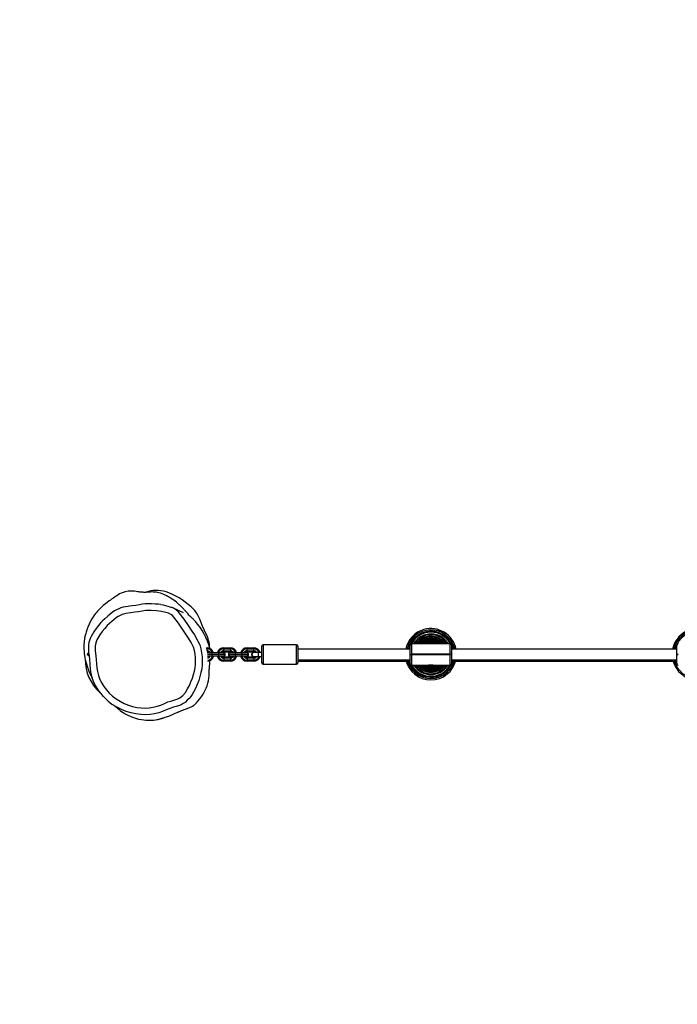
# Model space of a CAD drawing. Units: millimetres. Extents: x -155 to 807, y 190 to 763.
# Drawn here: x 278 to 377, y 297 to 445 of the extents above; entities that cross this region are included whole.
import ezdxf

# ---------------------------------------------------------------- set-up
doc = ezdxf.new("R2010")
doc.units = ezdxf.units.MM
doc.header["$MEASUREMENT"] = 0
doc.layers.add('VP-DIM', color=7, linetype='Continuous')
doc.layers.add('VP-HIC', color=6, linetype='Continuous')
doc.layers.add('VP-EQ', color=7, linetype='Continuous', true_color=0x8a3492)
doc.styles.get("Standard").update_dxf_attribs({"font": 'arial.ttf'})
doc.dimstyles.get("Standard").update_dxf_attribs({"dimtxt": 14, "dimasz": 20, "dimexe": 20, "dimexo": 50, "dimgap": 20, "dimtad": 0, "dimdec": 0, "dimzin": 0, "dimdsep": 46, "dimtxsty": 'Standard', "dimcen": -0.09, "dimadec": 0, "dimazin": 0, "dimtfac": 1, "dimtdec": 4, "dimtofl": 0, "dimtmove": 0, "dimatfit": 3, "dimfxl": 70, "dimfxlon": 1, "dimtolj": 1, "dimtzin": 0, "dimarcsym": 0})

# ---------------------------------------------------------------- blocks, each defined once
blk = doc.blocks.new('*D125')
at = {"layer": 'Defpoints', "color": 0}
for p in [(471.98, 599.17), (287.97, 350.79), (471.98, 349.61)]:
    blk.add_point(p, dxfattribs=at)
at = {"layer": 'VP-DIM', "color": 0, "lineweight": -2}
for p, q in [((287.97, 529.17), (287.97, 619.17)), ((471.98, 529.17), (471.98, 619.17)), ((307.97, 599.17), (345.21, 599.17)), ((451.98, 599.17), (414.74, 599.17))]:
    blk.add_line(p, q, dxfattribs=at)
at = {"layer": 'VP-DIM', "color": 0}
for points in [[(307.97, 602.5), (307.97, 595.84), (287.97, 599.17)], [(451.98, 595.84), (451.98, 602.5), (471.98, 599.17)]]:
    blk.add_solid(points, dxfattribs=at)
at = {"layer": 'VP-DIM', "color": 0, "insert": (379.98, 599.17), "char_height": 14, "attachment_point": 5}
blk.add_mtext('\\A1;190', dxfattribs=at)
blk = doc.blocks.new('*D132')
at = {"layer": 'Defpoints', "color": 0}
for p in [(134.98, 647.41), (134.98, 349.51), (624.98, 349.51)]:
    blk.add_point(p, dxfattribs=at)
at = {"layer": 'VP-DIM', "color": 0, "lineweight": -2}
for p, q in [((134.98, 577.41), (134.98, 667.41)), ((624.98, 577.41), (624.98, 667.41)), ((154.98, 647.41), (344.28, 647.41)), ((604.98, 647.41), (415.68, 647.41))]:
    blk.add_line(p, q, dxfattribs=at)
at = {"layer": 'VP-DIM', "color": 0}
for points in [[(154.98, 650.74), (154.98, 644.08), (134.98, 647.41)], [(604.98, 644.08), (604.98, 650.74), (624.98, 647.41)]]:
    blk.add_solid(points, dxfattribs=at)
at = {"layer": 'VP-DIM', "color": 0, "insert": (379.98, 647.41), "char_height": 14, "attachment_point": 5}
blk.add_mtext('\\A1;490', dxfattribs=at)
blk = doc.blocks.new('RB1955_')
at = {"color": 0, "linetype": 'Continuous', "lineweight": 25}
for p, q in [((375.4, 243.96), (374.93, 243.83)), ((414.8, 236.19), (414.8, 234.56)), ((414.8, 236.19), (420.6, 236.19)), ((420.6, 234.56), (420.6, 236.19)), ((366.37, 234.7), (366.26, 234.6)), ((366.26, 234.59), (366.26, 234.6)), ((384.05, 235.52), (384.17, 235.52)), ((384.09, 235.37), (384.17, 235.37)), ((384.17, 235.37), (384.17, 235.52)), ((384.17, 235.07), (384.17, 235.37)), ((384.17, 235.07), (384.17, 235.07)), ((384.17, 235.07), (384.17, 235.07)), ((384.87, 234.78), (384.21, 234.78)), ((384.87, 234.52), (384.24, 234.52)), ((384.87, 234.78), (384.87, 234.52)), ((385.87, 234.78), (384.87, 234.78)), ((384.87, 234.52), (384.87, 234.26)), ((385.87, 234.52), (384.87, 234.52)), ((385.87, 234.78), (385.87, 234.52)), ((386.72, 234.78), (385.87, 234.78)), ((385.87, 234.52), (385.87, 234.26)), ((386.87, 234.52), (385.87, 234.52)), ((386.67, 235.52), (387.67, 235.52)), ((386.67, 235.37), (386.67, 235.52)), ((386.67, 235.37), (387.67, 235.37)), ((386.67, 235.07), (386.67, 235.37)), ((386.67, 234.92), (386.67, 235.07)), ((386.67, 235.07), (387.67, 235.07)), ((386.67, 234.92), (387.67, 234.92)), ((388.37, 234.52), (387.37, 234.52)), ((388.37, 234.78), (387.52, 234.78)), ((387.67, 235.37), (387.67, 235.52)), ((387.67, 235.07), (387.67, 235.37)), ((387.67, 234.92), (387.67, 235.07)), ((388.37, 234.78), (388.37, 234.52)), ((389.37, 234.78), (388.37, 234.78)), ((389.37, 234.52), (388.37, 234.52)), ((388.37, 234.52), (388.37, 234.26)), ((389.37, 234.78), (389.37, 234.52)), ((390.22, 234.78), (389.37, 234.78)), ((389.37, 234.52), (389.37, 234.26)), ((390.37, 234.52), (389.37, 234.52)), ((390.17, 235.52), (391.17, 235.52)), ((390.17, 235.37), (390.17, 235.52)), ((390.17, 235.37), (391.17, 235.37)), ((390.17, 235.07), (390.17, 235.37)), ((390.17, 234.92), (390.17, 235.07)), ((390.17, 235.07), (391.17, 235.07)), ((390.17, 234.92), (391.17, 234.92)), ((391.17, 235.37), (391.17, 235.52)), ((391.17, 235.07), (391.17, 235.37)), ((391.17, 234.92), (391.17, 235.07)), ((391.87, 234.82), (391.17, 234.82)), ((392.37, 234.82), (391.87, 234.82)), ((391.87, 234.22), (391.87, 234.82)), ((392.37, 234.52), (392.37, 235.77)), ((392.37, 233.27), (392.37, 234.52)), ((397.57, 235.97), (392.57, 235.97)), ((392.57, 235.97), (392.57, 234.52)), ((392.57, 234.52), (392.57, 233.07)), ((397.57, 234.52), (397.57, 235.97)), ((397.57, 233.07), (397.57, 234.52)), ((397.77, 235.77), (397.77, 234.52)), ((414.6, 235.32), (397.77, 235.32)), ((397.77, 234.52), (397.77, 233.27)), ((414.6, 234.56), (414.6, 235.99)), ((414.6, 234.52), (414.6, 234.56)), ((414.6, 234.56), (414.8, 234.56)), ((414.6, 234.56), (414.8, 234.56)), ((414.6, 234.52), (414.8, 234.52)), ((414.6, 233.09), (414.6, 234.52)), ((414.8, 234.56), (414.8, 234.52)), ((420.6, 234.56), (414.8, 234.56)), ((420.6, 234.56), (414.8, 234.56)), ((414.8, 234.52), (414.8, 232.89)), ((414.8, 234.52), (420.6, 234.52)), ((420.6, 234.52), (420.6, 234.56)), ((420.6, 234.56), (420.8, 234.56)), ((420.6, 234.56), (420.8, 234.56)), ((420.6, 232.89), (420.6, 234.52)), ((420.8, 234.52), (420.6, 234.52)), ((420.8, 235.99), (420.8, 234.56)), ((420.8, 235.74), (420.9, 235.45)), ((454.6, 235.32), (420.8, 235.32)), ((420.8, 234.56), (420.8, 234.52)), ((420.8, 234.52), (420.8, 233.09)), ((420.9, 235.45), (420.93, 235.32)), ((420.97, 235.47), (421, 235.32)), ((420.99, 235.47), (421.03, 235.32)), ((421.05, 235.49), (421.09, 235.32)), ((421.24, 235.54), (421.29, 235.32)), ((454.6, 234.56), (454.6, 235.99)), ((454.6, 234.52), (454.6, 234.56)), ((454.6, 234.56), (454.8, 234.56)), ((454.6, 234.56), (454.8, 234.56)), ((454.6, 234.52), (454.8, 234.52)), ((454.6, 233.09), (454.6, 234.52)), ((384.87, 234.26), (384.26, 234.26)), ((384.29, 234.24), (384.34, 234.26)), ((385.87, 234.26), (384.87, 234.26)), ((386.72, 234.26), (385.87, 234.26)), ((386.67, 234.12), (386.67, 233.97)), ((387.67, 234.12), (386.67, 234.12)), ((387.67, 233.97), (386.67, 233.97)), ((386.67, 233.97), (386.67, 233.67)), ((386.67, 233.67), (386.67, 233.52)), ((387.67, 233.67), (386.67, 233.67)), ((387.67, 233.52), (386.67, 233.52)), ((388.37, 234.26), (387.52, 234.26)), ((387.67, 234.12), (387.67, 233.97)), ((387.67, 233.97), (387.67, 233.67)), ((387.67, 233.67), (387.67, 233.52)), ((389.37, 234.26), (388.37, 234.26)), ((390.22, 234.26), (389.37, 234.26)), ((390.17, 234.12), (390.17, 233.97)), ((391.17, 234.12), (390.17, 234.12)), ((391.17, 233.97), (390.17, 233.97)), ((390.17, 233.97), (390.17, 233.67)), ((391.17, 233.67), (390.17, 233.67)), ((390.17, 233.67), (390.17, 233.52)), ((391.17, 233.52), (390.17, 233.52)), ((391.17, 234.22), (391.87, 234.22)), ((391.17, 234.12), (391.17, 233.97)), ((391.17, 233.97), (391.17, 233.67)), ((391.17, 233.67), (391.17, 233.52)), ((391.87, 234.22), (392.37, 234.22)), ((392.57, 233.07), (397.57, 233.07)), ((397.77, 233.72), (414.6, 233.72)), ((397.77, 233.5), (414.04, 233.5)), ((420.8, 233.72), (454.6, 233.72)), ((421.41, 233.5), (454.04, 233.5)), ((417.35, 232.89), (414.8, 232.89)), ((417.68, 232.89), (417.72, 232.89)), ((420.6, 232.89), (418.05, 232.89))]:
    blk.add_line(p, q, dxfattribs=at)
at = {"color": 0, "linetype": 'Continuous', "lineweight": 25, "flags": 128}
for points in [[(371.92, 243.92), (371.61, 243.82), (371.32, 243.71), (371.06, 243.59), (370.84, 243.46), (370.64, 243.33), (370.46, 243.21), (370.31, 243.1), (370.18, 243.01), (370.07, 242.93), (369.94, 242.85), (369.85, 242.79), (369.7, 242.68), (369.5, 242.54), (369.25, 242.36), (368.94, 242.13), (368.62, 241.87), (368.35, 241.63), (368.14, 241.42), (367.94, 241.21), (367.77, 241.02), (367.61, 240.83), (367.47, 240.64), (367.32, 240.45), (367.12, 240.16), (366.91, 239.84), (366.72, 239.5), (366.49, 239.05), (366.3, 238.63), (366.15, 238.24), (366.03, 237.89), (365.98, 237.69), (365.93, 237.52), (365.89, 237.37), (365.86, 237.23), (365.84, 237.1), (365.81, 236.95), (365.78, 236.77), (365.76, 236.59), (365.74, 236.39), (365.73, 236.23), (365.72, 236.1), (365.71, 236), (365.71, 235.9), (365.71, 235.79), (365.71, 235.57), (365.71, 235.34), (365.73, 235.09), (365.75, 234.85), (365.77, 234.61), (365.8, 234.38), (365.86, 234.04), (365.92, 233.74), (365.99, 233.43), (366.08, 233.11), (366.18, 232.78), (366.28, 232.48), (366.36, 232.25), (366.41, 232.13), (366.46, 232), (366.52, 231.85), (366.59, 231.71), (366.64, 231.59), (366.68, 231.5), (366.72, 231.42), (366.75, 231.36), (366.78, 231.29), (366.85, 231.16), (366.93, 231), (366.96, 230.93)], [(384.61, 235.41), (384.57, 235.53), (384.44, 235.99), (384.24, 236.53), (384, 237.09), (383.71, 237.66), (383.43, 238.13), (383.3, 238.34), (383.18, 238.51), (383.08, 238.65), (382.99, 238.78), (382.81, 239.02), (382.6, 239.27), (382.5, 239.39), (382.41, 239.49), (382.24, 239.68), (382.16, 239.76), (382.07, 239.85), (381.99, 239.92), (381.93, 239.98), (381.86, 240.04), (381.82, 240.08), (381.8, 240.1), (381.78, 240.11), (381.76, 240.13), (381.73, 240.16), (381.7, 240.19), (381.66, 240.22), (381.63, 240.25), (381.55, 240.33), (381.46, 240.43), (381.36, 240.54), (381.32, 240.59), (381.27, 240.64), (381.22, 240.69), (381.18, 240.75), (381.13, 240.8), (381.09, 240.85), (381.05, 240.9), (381.01, 240.95), (380.96, 240.99), (380.92, 241.04), (380.87, 241.1), (380.81, 241.16), (380.75, 241.23), (380.7, 241.29), (380.64, 241.35), (380.59, 241.41), (380.53, 241.47), (380.48, 241.52), (380.42, 241.58), (380.36, 241.64), (380.31, 241.69), (380.26, 241.74), (380.19, 241.81), (380.1, 241.89), (380, 241.98), (379.8, 242.16), (379.59, 242.34), (379.38, 242.5), (379.17, 242.66), (378.96, 242.81), (378.7, 242.98), (378.41, 243.16), (378.36, 243.19), (378.31, 243.22), (378.26, 243.24), (378.21, 243.27), (378.16, 243.3), (378.11, 243.32), (378.03, 243.36), (377.89, 243.42), (377.69, 243.51), (377.44, 243.61), (377.18, 243.69), (376.94, 243.76), (376.73, 243.81), (376.56, 243.84), (376.35, 243.87), (376.16, 243.88), (375.98, 243.89), (375.71, 243.88), (375.48, 243.86), (375.32, 243.85), (375.24, 243.85), (375.15, 243.84), (375.06, 243.84), (374.98, 243.83), (374.89, 243.83), (374.8, 243.83), (374.7, 243.83), (374.6, 243.84), (374.48, 243.84), (374.36, 243.85), (374.25, 243.87), (374.16, 243.87), (374.08, 243.88), (374, 243.89), (373.9, 243.91), (373.75, 243.93), (373.55, 243.95), (373.31, 243.99), (373.03, 244.02), (372.71, 244.02), (372.34, 243.99), (371.92, 243.92)], [(377.23, 242), (376.9, 242.04), (376.41, 242.08), (375.85, 242.1), (375.34, 242.11), (374.89, 242.09), (374.47, 242.04), (374.07, 241.98), (373.51, 241.88), (372.96, 241.8), (372.56, 241.75)], [(377.23, 241.99), (377.58, 241.94), (378.28, 241.78), (378.9, 241.56), (378.9, 241.56), (378.9, 241.56)], [(370.59, 240.04), (369.88, 239.47), (369.22, 238.84), (368.83, 238.41), (368.46, 237.95), (368.11, 237.47), (367.8, 236.96), (367.66, 236.71), (367.49, 236.27), (367.4, 235.79), (367.38, 235.43), (367.41, 235.06), (367.49, 234.32), (367.54, 233.73), (367.58, 233.14), (367.65, 232.54), (367.74, 231.95), (367.88, 231.35), (368.1, 230.77), (368.38, 230.23), (368.71, 229.71), (369.09, 229.21), (369.51, 228.74), (370.01, 228.28), (370.55, 227.87), (371.14, 227.51), (371.77, 227.2), (372.38, 226.95), (373, 226.75), (373.66, 226.6), (374.32, 226.51), (374.9, 226.48), (375.49, 226.51), (376.09, 226.61), (376.68, 226.76), (377.23, 226.95), (377.77, 227.18), (378.31, 227.41), (378.87, 227.6), (379.48, 227.76), (379.79, 227.87), (380.07, 228.02), (380.52, 228.38), (380.92, 228.84), (381.25, 229.36), (381.52, 229.88), (381.76, 230.41), (381.97, 230.96), (382.15, 231.52), (382.28, 232.01), (382.38, 232.51), (382.44, 233.03), (382.46, 233.55), (382.44, 234.07), (382.38, 234.58), (382.28, 235.1), (382.13, 235.6), (381.8, 236.31), (381.38, 236.98), (380.5, 238.3), (379.87, 239.23), (379.19, 240.13), (379, 240.35), (378.76, 240.53), (378.4, 240.69), (378.01, 240.82), (377.32, 240.98), (376.61, 241.06), (375.8, 241.1), (374.99, 241.09), (374.43, 241.03), (373.89, 240.93), (373.34, 240.84), (372.7, 240.76), (372.06, 240.68), (371.44, 240.5), (370.84, 240.2), (370.59, 240.04)], [(372.56, 241.75), (372.35, 241.73), (371.93, 241.67), (371.58, 241.59), (371.26, 241.5), (370.93, 241.37), (370.61, 241.22), (370.3, 241.04), (369.97, 240.82), (369.64, 240.57), (369.28, 240.27), (368.84, 239.87), (368.5, 239.54)], [(379.85, 240.9), (379.85, 240.9), (379.96, 240.76), (380.67, 239.83), (381.34, 238.85), (381.88, 238.04)], [(368.5, 239.54), (368.27, 239.29), (367.89, 238.85), (367.54, 238.39), (367.21, 237.92), (366.99, 237.57), (366.81, 237.24), (366.66, 236.92), (366.56, 236.62), (366.47, 236.31), (366.42, 235.99), (366.39, 235.65), (366.39, 235.3), (366.42, 234.94), (366.45, 234.61), (366.53, 233.85), (366.59, 232.95), (366.64, 232.39), (366.72, 231.91), (366.81, 231.47), (366.92, 231.06), (367.05, 230.68), (367.22, 230.28), (367.4, 229.92), (367.65, 229.49), (367.92, 229.08), (368.23, 228.68), (368.56, 228.29), (368.59, 228.26)], [(384.01, 237.68), (383.51, 238.74), (383.08, 239.83)], [(381.88, 238.04), (382.27, 237.45), (382.71, 236.72), (382.8, 236.54)], [(382.8, 236.54), (383.07, 235.95), (383.24, 235.38), (383.36, 234.79), (383.44, 234.17), (383.46, 233.55), (383.44, 232.97), (383.37, 232.39), (383.26, 231.81), (383.11, 231.24), (382.92, 230.63), (382.69, 230.04), (382.42, 229.45), (382.12, 228.88), (381.93, 228.55), (381.72, 228.24), (381.48, 227.94), (381.21, 227.66), (380.92, 227.4), (380.6, 227.18), (380.27, 226.99), (379.91, 226.84), (379.71, 226.79)], [(417.23, 236.32), (416.99, 236.24), (416.9, 236.19)], [(366.26, 234.59), (366.17, 234.52), (366.48, 234.3)], [(366.48, 234.31), (366.48, 234.31), (366.45, 234.4), (366.42, 234.47), (366.4, 234.54), (366.36, 234.59), (366.34, 234.62), (366.31, 234.63), (366.28, 234.62), (366.26, 234.6)], [(366.4, 234.52), (366.4, 234.53), (366.37, 234.58), (366.34, 234.6), (366.31, 234.61), (366.28, 234.6), (366.26, 234.59)], [(366.37, 234.7), (366.4, 234.71), (366.43, 234.7), (366.44, 234.68)], [(384.34, 234.78), (384.27, 234.81), (384.23, 234.83)], [(386.57, 234.83), (386.46, 234.81), (386.4, 234.78)], [(386.87, 234.52), (386.76, 234.7), (386.72, 234.78)], [(386.72, 234.26), (386.82, 234.44), (386.87, 234.52)], [(387.52, 234.78), (387.47, 234.7), (387.37, 234.52)], [(387.37, 234.52), (387.42, 234.44), (387.52, 234.26)], [(387.84, 234.78), (387.77, 234.81), (387.67, 234.83)], [(390.07, 234.83), (389.96, 234.81), (389.9, 234.78)], [(390.37, 234.52), (390.26, 234.7), (390.22, 234.78)], [(390.22, 234.26), (390.32, 234.44), (390.37, 234.52)], [(414.44, 235.32), (414.5, 235.54), (414.6, 235.83)], [(414.51, 235.32), (414.53, 235.39), (414.6, 235.63)], [(420.8, 235.97), (420.88, 235.8), (420.99, 235.47)], [(420.8, 235.93), (420.86, 235.8), (420.97, 235.47)], [(454.44, 235.32), (454.5, 235.54), (454.6, 235.83)], [(454.51, 235.32), (454.53, 235.39), (454.6, 235.63)], [(370.37, 226.8), (370.4, 226.77), (370.58, 226.62), (370.76, 226.46), (370.95, 226.31), (371.15, 226.14), (371.37, 225.98), (371.62, 225.81), (371.92, 225.62), (372.29, 225.43), (372.63, 225.26), (373.01, 225.11), (373.43, 224.97), (373.89, 224.85), (374.33, 224.76), (374.69, 224.71), (374.98, 224.69), (375.26, 224.67), (375.55, 224.67), (375.82, 224.68), (376.15, 224.7), (376.43, 224.73), (376.66, 224.76), (376.84, 224.8), (376.94, 224.82), (377.01, 224.85), (377.08, 224.87), (377.16, 224.89), (377.24, 224.91), (377.31, 224.93), (377.38, 224.95), (377.45, 224.97), (377.49, 224.99), (377.53, 225), (377.57, 225.01), (377.62, 225.02), (377.66, 225.03), (377.71, 225.05), (377.8, 225.08), (377.9, 225.11), (378.07, 225.16), (378.25, 225.22), (378.43, 225.29), (378.62, 225.37), (378.8, 225.45), (379.01, 225.55), (379.21, 225.63), (379.39, 225.71), (379.55, 225.78), (379.69, 225.85), (379.76, 225.87), (379.79, 225.89), (379.82, 225.9), (379.84, 225.91), (379.87, 225.92), (379.92, 225.94), (379.97, 225.96), (380.01, 225.98), (380.12, 226.03), (380.25, 226.08), (380.4, 226.14), (380.56, 226.2), (380.73, 226.27), (380.92, 226.34), (381.04, 226.39), (381.17, 226.43), (381.31, 226.48), (381.44, 226.53), (381.56, 226.57), (381.77, 226.67), (381.88, 226.72), (382, 226.79), (382.15, 226.89), (382.21, 226.94), (382.29, 227), (382.39, 227.1), (382.57, 227.27), (382.75, 227.46), (383.09, 227.87), (383.24, 228.07), (383.38, 228.27), (383.49, 228.45), (383.59, 228.6), (383.75, 228.89), (383.9, 229.18), (384.04, 229.49), (384.17, 229.84), (384.28, 230.21), (384.37, 230.6), (384.43, 230.99), (384.47, 231.37), (384.48, 231.74), (384.5, 232.09), (384.51, 232.25), (384.52, 232.41), (384.53, 232.56), (384.54, 232.7), (384.55, 232.86), (384.57, 233.02), (384.59, 233.2), (384.61, 233.39), (384.65, 233.66)], [(397.8, 233.72), (397.79, 233.57), (397.77, 233.5), (397.77, 233.5), (397.77, 233.5)], [(414.41, 233.72), (414.48, 233.48), (414.6, 233.17)], [(414.6, 233.24), (414.51, 233.49), (414.44, 233.72)], [(414.6, 233.3), (414.53, 233.49), (414.46, 233.72)], [(414.6, 233.5), (414.55, 233.68), (414.53, 233.72)], [(420.91, 233.72), (420.81, 233.41), (420.8, 233.39)], [(420.98, 233.72), (420.89, 233.42), (420.8, 233.2)], [(421.01, 233.72), (420.91, 233.41), (420.8, 233.15)], [(454.41, 233.72), (454.48, 233.48), (454.6, 233.17)], [(454.6, 233.24), (454.51, 233.49), (454.44, 233.72)], [(454.6, 233.3), (454.53, 233.49), (454.46, 233.72)], [(454.6, 233.5), (454.55, 233.68), (454.53, 233.72)], [(379.71, 226.79), (379.52, 226.73), (379.13, 226.63), (378.58, 226.44), (378.05, 226.21), (377.51, 225.99), (376.96, 225.8), (376.3, 225.64), (375.63, 225.52), (374.93, 225.48), (374.23, 225.51), (373.5, 225.61), (372.79, 225.78), (372.07, 226), (371.37, 226.28), (370.8, 226.56), (370.8, 226.56), (370.8, 226.56)]]:
    blk.add_lwpolyline(points, dxfattribs=at)
at = {"color": 0, "linetype": 'Continuous', "lineweight": 25}
for centre, radius, start, end in [((376.57, 240.08), 4.05, 86.2108, 106.7544), ((376.48, 238.73), 5.4, 68.467, 86.2115), ((374.56, 233.87), 10.62, 44.1496, 68.4702), ((378.04, 239.32), 2.4, 41.0327, 69.0291), ((358.87, 194.33), 51.3, 64.892, 66.9861), ((379.27, 238.45), 4.05, 20.0275, 44.1577), ((379.14, 235.23), 5.45, 2.927, 26.6443), ((417.72, 234.56), 3.85, 105.5662, 168.6149), ((417.72, 234.56), 3.65, 15.5662, 167.982), ((417.72, 234.56), 3.45, 15.5662, 153.7235), ((417.72, 234.56), 3.42, 105.5662, 152.0111), ((417.72, 234.56), 3.39, 28.1675, 151.3835), ((417.72, 234.56), 3.37, 28.6664, 151.0896), ((417.72, 234.56), 3.3, 29.6231, 150.3769), ((417.72, 234.56), 3.04, 105.5662, 147.5579), ((417.72, 234.56), 3.01, 32.7414, 147.2586), ((417.72, 234.56), 3, 32.9526, 147.0474), ((417.72, 234.56), 2.92, 33.9184, 146.0816), ((417.72, 234.56), 3.85, 11.3851, 105.5662), ((417.72, 234.56), 3.42, 12.8466, 105.5662), ((417.72, 234.56), 3.04, 32.4421, 105.5662), ((457.72, 234.56), 3.85, 105.5662, 168.6149), ((457.72, 234.56), 3.65, 15.5662, 167.982), ((457.72, 234.56), 3.45, 15.5662, 153.7235), ((417.72, 234.56), 3.45, 154.0921, 167.2779), ((414.8, 235.99), 0.2, 90, 180), ((417.72, 234.56), 2.71, 105.5662, 143.1003), ((417.72, 234.56), 2.69, 37.2184, 142.7816), ((417.72, 234.56), 2.68, 37.4573, 142.5427), ((417.72, 234.56), 2.6, 38.8256, 141.1744), ((417.72, 234.56), 2.44, 105.5662, 138.0305), ((417.72, 234.56), 2.42, 42.3072, 137.6928), ((417.72, 234.56), 2.41, 42.5802, 137.4198), ((417.72, 234.56), 2.32, 44.5216, 135.4784), ((417.72, 234.56), 2.2, 105.5662, 132.1894), ((417.72, 234.56), 2.19, 48.1675, 131.8325), ((417.72, 234.56), 2.18, 48.4848, 131.5152), ((417.72, 234.56), 2.09, 51.2852, 128.7148), ((417.72, 234.56), 2, 105.5662, 125.3182), ((417.72, 234.56), 1.99, 55.0624, 124.9376), ((417.72, 234.56), 1.98, 55.442, 124.558), ((417.72, 234.56), 1.89, 59.6734, 120.3266), ((417.72, 234.56), 1.82, 63.5598, 116.4402), ((417.72, 234.56), 1.81, 64.0484, 115.9516), ((417.72, 234.56), 2.71, 36.8997, 105.5662), ((417.72, 234.56), 2.44, 41.9695, 105.5662), ((417.72, 234.56), 2.2, 47.8106, 105.5662), ((417.72, 234.56), 1.72, 71.4355, 108.5645), ((417.72, 234.56), 2, 54.6818, 105.5662), ((417.72, 234.56), 1.83, 63.1348, 105.5662), ((417.72, 234.56), 1.69, 75.1854, 104.8146), ((417.72, 234.56), 1.68, 75.8038, 104.1962), ((417.72, 234.56), 1.68, 76.6724, 103.3276), ((420.6, 235.99), 0.2, 0, 90), ((457.72, 234.56), 3.45, 154.0921, 167.2779), ((454.8, 235.99), 0.2, 90, 180), ((384.17, 234.52), 1, 15.0586, 90), ((384.17, 234.52), 0.85, 17.7976, 90), ((384.17, 234.52), 0.55, 28.1887, 90), ((384.17, 234.52), 0.4, 40.5054, 83.9324), ((386.67, 234.52), 1, 90, 164.9414), ((386.67, 234.52), 0.85, 90, 162.2024), ((386.67, 234.52), 0.55, 90, 151.8113), ((386.67, 234.52), 0.4, 90, 139.4946), ((386.57, 234.52), 0.31, 236.9389, 90), ((387.67, 234.52), 0.31, 90, 303.0611), ((387.67, 234.52), 1, 15.0586, 90), ((387.67, 234.52), 0.85, 17.7976, 90), ((387.67, 234.52), 0.55, 28.1887, 90), ((387.67, 234.52), 0.4, 40.5054, 90), ((390.17, 234.52), 1, 90, 164.9414), ((390.17, 234.52), 0.85, 90, 162.2024), ((390.17, 234.52), 0.55, 90, 151.8113), ((390.17, 234.52), 0.4, 90, 139.4946), ((390.07, 234.52), 0.31, 236.9389, 90), ((391.17, 234.52), 0.315, 72.2472, 180), ((391.17, 234.52), 0.315, 180, 287.7528), ((391.17, 234.52), 0.3, 134.7586, 270.0445), ((391.15, 234.54), 0.276, 86.884, 135.8956), ((391.17, 234.52), 1, 17.4576, 90), ((391.17, 234.52), 0.85, 20.6673, 90), ((391.17, 234.52), 0.55, 33.0557, 90), ((391.17, 234.52), 0.4, 48.5904, 90), ((392.57, 235.77), 0.2, 90, 180), ((397.57, 235.77), 0.2, 0, 90), ((417.72, 234.56), 3.42, 155.8915, 167.1534), ((417.72, 234.56), 3.39, 157.065, 167.0363), ((457.72, 234.56), 3.42, 155.8915, 167.1534), ((457.72, 234.56), 3.39, 157.065, 167.0363), ((372.55, 233.78), 6.65, 179.5503, 228.2911), ((384.17, 234.52), 0.55, 282.2167, 331.8113), ((384.17, 234.52), 0.4, 287.9727, 319.4946), ((384.17, 234.52), 0.85, 278.0563, 342.2024), ((384.17, 234.52), 1, 277.3487, 344.9414), ((386.67, 234.52), 1, 195.0586, 270), ((386.67, 234.52), 0.85, 197.7976, 270), ((386.67, 234.52), 0.55, 208.1887, 270), ((386.67, 234.52), 0.4, 220.5054, 270), ((387.67, 234.52), 0.4, 270, 319.4946), ((387.67, 234.52), 0.55, 270, 331.8113), ((387.67, 234.52), 0.85, 270, 342.2024), ((387.67, 234.52), 1, 270, 344.9414), ((390.17, 234.52), 1, 195.0586, 270), ((390.17, 234.52), 0.85, 197.7976, 270), ((390.17, 234.52), 0.55, 208.1887, 270), ((390.17, 234.52), 0.4, 220.5054, 270), ((391.17, 234.52), 0.55, 270, 326.9443), ((391.17, 234.52), 0.85, 270, 339.3327), ((391.17, 234.52), 0.4, 270, 311.4096), ((391.17, 234.52), 1, 270, 342.5424), ((392.57, 233.27), 0.2, 180, 270), ((397.57, 233.27), 0.2, 270, 360), ((417.72, 234.56), 3.85, 192.6023, 347.3977), ((417.72, 234.56), 3.65, 193.3051, 346.6949), ((417.72, 234.56), 3.45, 194.0875, 205.3043), ((414.8, 233.09), 0.2, 180, 270), ((417.72, 234.56), 3.45, 208.1393, 345.9125), ((420.6, 233.09), 0.2, 270, 0), ((417.72, 234.56), 3.42, 334.2822, 345.774), ((457.72, 234.56), 3.85, 192.6023, 347.3977), ((457.72, 234.56), 3.65, 193.3051, 346.6949), ((457.72, 234.56), 3.45, 194.0875, 205.3043), ((454.8, 233.09), 0.2, 180, 270), ((417.72, 234.56), 3.42, 209.0085, 331.6368), ((417.72, 234.56), 3.39, 209.4937, 330.7576), ((417.72, 234.56), 3.37, 209.7282, 330.3836), ((417.72, 234.56), 3.3, 210.4258, 329.5742), ((417.72, 234.56), 3.04, 213.3404, 326.6596), ((417.72, 234.56), 3.01, 213.6501, 326.3499), ((417.72, 234.56), 3, 213.8688, 326.1312), ((417.72, 234.56), 2.92, 214.8692, 325.1308), ((417.72, 234.56), 2.71, 217.9628, 322.0372), ((417.72, 234.56), 2.69, 218.2941, 321.7059), ((417.72, 234.56), 2.68, 218.5424, 321.4576), ((417.72, 234.56), 2.6, 219.9663, 320.0337), ((417.72, 234.56), 2.44, 223.2471, 316.7529), ((417.72, 234.56), 2.42, 223.6003, 316.3997), ((417.72, 234.56), 2.41, 223.886, 316.114), ((417.72, 234.56), 2.32, 225.9213, 314.0787), ((417.72, 234.56), 2.2, 229.3859, 310.6141), ((417.72, 234.56), 2.19, 229.7633, 310.2367), ((417.72, 234.56), 2.18, 230.099, 309.901), ((417.72, 234.56), 2.09, 233.0745, 306.9255), ((417.72, 234.56), 2, 236.7178, 303.2822), ((417.72, 234.56), 1.99, 237.1289, 302.8711), ((417.72, 234.56), 1.98, 237.5396, 302.4604), ((417.72, 234.56), 1.89, 242.1708, 297.8292), ((417.72, 234.56), 1.83, 246.0589, 293.9411), ((417.72, 234.56), 1.82, 246.545, 293.455), ((417.72, 234.56), 1.81, 247.1065, 292.8935), ((417.72, 234.56), 1.72, 256.2228, 283.7772), ((417.7, 231.02), 1.91, 79.4577, 100.5423), ((374.24, 233.28), 7.55, 221.6152, 242.8997)]:
    blk.add_arc(centre, radius, start, end, dxfattribs=at)
blk = doc.blocks.new('RB1955_2D')
at = {"layer": 'VP-EQ', "color": 0}
blk.add_lwpolyline([(474.98, 189.51), (284.98, 189.51, -0.414214), (134.98, 339.51), (134.98, 359.51, -0.414214), (284.98, 509.51), (474.98, 509.51, -0.414214), (624.98, 359.51), (624.98, 339.51, -0.414214)], format="xyb", close=True, dxfattribs=at)
blk.add_blockref('RB1955_', (-77.74, 115.11), dxfattribs=at)

msp = doc.modelspace()

# ---------------------------------------------------------------- linework, layer by layer
at = {"layer": 'VP-HIC', "color": 6}
msp.add_lwpolyline([(474.98, 189.51), (284.98, 189.51, -0.414214), (134.98, 339.51), (134.98, 359.51, -0.414214), (284.98, 509.51), (474.98, 509.51, -0.414214), (624.98, 359.51), (624.98, 339.51, -0.414214)], format="xyb", close=True, dxfattribs=at)

# ---------------------------------------------------------------- block references
at = {"layer": 'VP-EQ', "color": 0}
msp.add_blockref('RB1955_2D', (0, 0), dxfattribs=at)

# ---------------------------------------------------------------- dimensions: what is measured, and where the dimension line sits
at = {"layer": 'VP-DIM', "color": 0}
dim = msp.add_linear_dim(base=(134.98, 647.41), p1=(624.98, 349.51), p2=(134.98, 349.51), dimstyle='Standard', dxfattribs=at)
dim.commit()
dim.dimension.update_dxf_attribs({"geometry": '*D132', "text_midpoint": (379.98, 647.41)})
dim = msp.add_linear_dim(base=(471.98, 599.17), p1=(287.97, 350.79), p2=(471.98, 349.61), text='190', dimstyle='Standard', dxfattribs=at)
dim.commit()
dim.dimension.update_dxf_attribs({"geometry": '*D125', "text_midpoint": (379.98, 599.17)})

doc.saveas('drawing.dxf')
